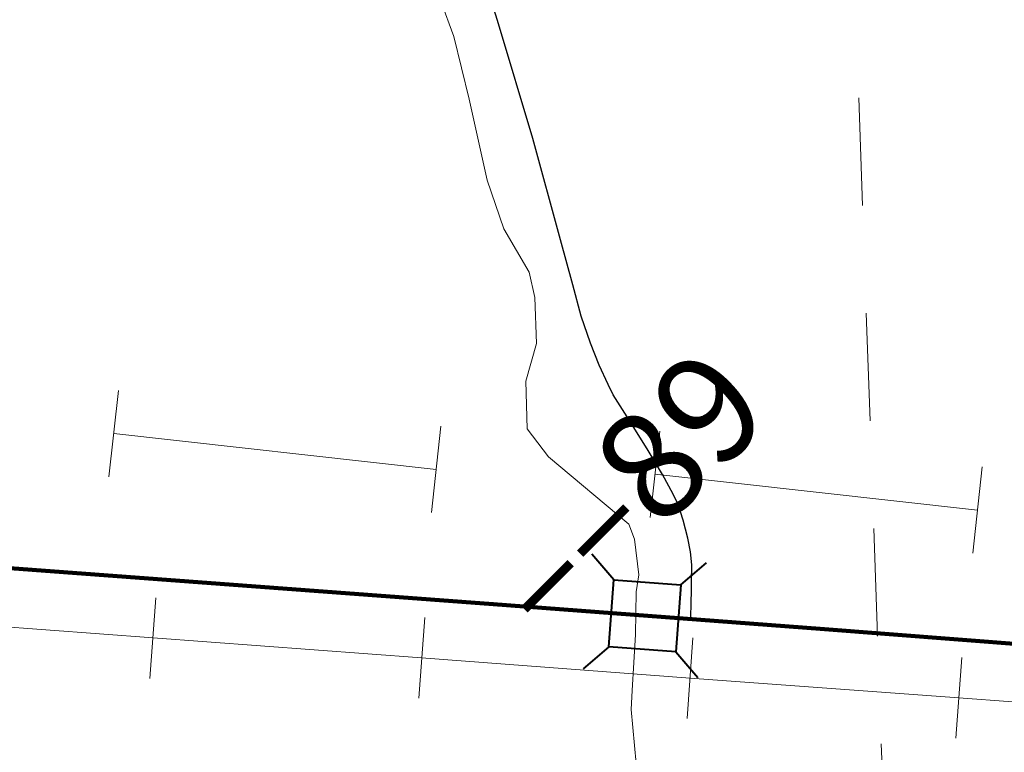
# Model space of a CAD drawing. Extents: x 130 to 174, y -40.3 to -6.3.
# Drawn here: x 142.1 to 143, y -35.4 to -34.7 of the extents above; entities that cross this region are included whole.
import ezdxf
from ezdxf.enums import TextEntityAlignment as Align

# ---------------------------------------------------------------- set-up
doc = ezdxf.new("R2010")
doc.units = ezdxf.units.MI
doc.header["$MEASUREMENT"] = 0
doc.linetypes.add('DGN Style 1', pattern=[0.03005, 5e-05, -0.03])
for name, color, linetype, lineweight in [('tdCoCityStreetMajor', 7, 'Continuous', 30), ('tdCoHydroRiver', 5, 'Continuous', 0), ('tdCoPipe', 7, 'Continuous', 13), ('tdCoPriCL', 7, 'Continuous', 0), ('tdCoPriNonDiv', 1, 'Continuous', 211), ('tdCoPriNonDivCL', 16, 'Continuous', 0), ('tdCoRRCL', 7, 'Continuous', 13), ('tdCoSectLine', 7, 'DGN Style 1', 13), ('tdCoStrucNonDivPri', 7, 'Continuous', 40), ('tdStHwyPriRefPost1', 7, 'Continuous', 0)]:
    doc.layers.add(name, color=color, linetype=linetype, lineweight=lineweight)
doc.styles.add('Style-Verdana', font='verdana.ttf')

# ---------------------------------------------------------------- blocks, each defined once
blk = doc.blocks.new('Bridge-Small_1')
at = {"layer": 'tdCoStrucNonDivPri', "color": 7, "linetype": 'Continuous', "lineweight": 40}
for p, q in [((-0.0313, 0.0313), (-0.05343, 0.05343)), ((0.0313, 0.0313), (0.05343, 0.05343)), ((-0.0313, -0.0313), (-0.05343, -0.05343)), ((0.0313, -0.0313), (0.05343, -0.05343))]:
    blk.add_line(p, q, dxfattribs=at)
at = {"layer": 'tdCoStrucNonDivPri', "color": 7, "linetype": 'Continuous', "lineweight": 40, "flags": 128}
blk.add_lwpolyline([(-0.0313, 0.0313), (0.0313, 0.0313), (0.0313, -0.0313), (-0.0313, -0.0313), (-0.0313, 0.0313)], close=True, dxfattribs=at)

msp = doc.modelspace()

# ---------------------------------------------------------------- linework, layer by layer
at = {"layer": 'tdCoCityStreetMajor', "flags": 128}
msp.add_lwpolyline([(142.70766, -35.27142), (142.70823, -35.25456), (142.70848, -35.24642), (142.70848, -35.2373), (142.70861, -35.22074), (142.70738, -35.2089), (142.70491, -35.19608), (142.70072, -35.17931), (142.69604, -35.16476), (142.69135, -35.15514), (142.68149, -35.13714), (142.66718, -35.11322), (142.64647, -35.08018), (142.63562, -35.06291), (142.63093, -35.05354), (142.62279, -35.03554), (142.61466, -35.01507), (142.60602, -34.98992), (142.59838, -34.96106), (142.58679, -34.91914), (142.56114, -34.82518), (142.52908, -34.71865), (142.49586, -34.61042)], dxfattribs=at)
at = {"layer": 'tdCoHydroRiver', "color": 5, "linetype": 'Continuous', "lineweight": 0, "flags": 128}
msp.add_lwpolyline([(142.67655, -35.52006), (142.67009, -35.51553), (142.66472, -35.49518), (142.65959, -35.4827), (142.6516, -35.42929), (142.65717, -35.40544), (142.65243, -35.35508), (142.65346, -35.33768), (142.65656, -35.2855), (142.6569, -35.24603), (142.65956, -35.23016), (142.65537, -35.19713), (142.65019, -35.1831), (142.57563, -35.12072), (142.55586, -35.0945), (142.55448, -35.05036), (142.56442, -35.01532), (142.56309, -34.97274), (142.55762, -34.94923), (142.53426, -34.90893), (142.51863, -34.86364), (142.50206, -34.7884), (142.48762, -34.73044), (142.47554, -34.69768)], dxfattribs=at)
at = {"layer": 'tdCoPipe', "color": 7, "linetype": 'Continuous', "lineweight": 0}
for p, q in [((142.17637, -35.05902), (142.16748, -35.13919)), ((142.47581, -35.09221), (142.46694, -35.17223)), ((142.67892, -35.09677), (142.67003, -35.17694)), ((142.97837, -35.12996), (142.9695, -35.20998))]:
    msp.add_line(p, q, dxfattribs=at)
at = {"layer": 'tdCoPipe', "color": 7, "linetype": 'Continuous', "lineweight": 0, "flags": 128}
for points in [[(142.47137, -35.13229), (142.17192, -35.0991)], [(142.97392, -35.17004), (142.67448, -35.13685)]]:
    msp.add_lwpolyline(points, dxfattribs=at)
at = {"layer": 'tdCoPriCL', "color": 7, "linetype": 'Continuous', "lineweight": 0, "flags": 128}
msp.add_lwpolyline([(142.03782, -35.22127), (142.10046, -35.22546), (142.19466, -35.23286), (142.24522, -35.23606), (142.31599, -35.24149), (142.36926, -35.24543), (142.47358, -35.25333), (142.52438, -35.25727), (142.59269, -35.26196), (142.62785, -35.26506), (142.63949, -35.26609), (142.65976, -35.26788), (142.68918, -35.27006), (142.69626, -35.27059), (142.70514, -35.27125), (142.8277, -35.28045), (142.87724, -35.28373), (142.89478, -35.28489), (142.99367, -35.29303), (143.08417, -35.30018)], dxfattribs=at)
at = {"layer": 'tdCoPriNonDiv', "color": 1, "linetype": 'Continuous', "lineweight": 211, "flags": 128}
msp.add_lwpolyline([(143.08421, -35.30017), (142.82774, -35.28044), (142.52442, -35.25726), (142.03786, -35.22126), (141.87806, -35.20843), (141.79643, -35.20276), (141.12838, -35.15319), (140.82924, -35.131), (140.56751, -35.10891), (140.70449, -35.12182)], dxfattribs=at)
at = {"layer": 'tdCoPriNonDivCL', "color": 16, "linetype": 'Continuous', "lineweight": 0, "flags": 128}
msp.add_lwpolyline([(142.03782, -35.22127), (142.10046, -35.22546), (142.19466, -35.23286), (142.24522, -35.23606), (142.31599, -35.24149), (142.36926, -35.24543), (142.47358, -35.25333), (142.52438, -35.25727), (142.59269, -35.26196), (142.63949, -35.26609), (142.65976, -35.26788), (142.69626, -35.27059), (142.70728, -35.27142), (142.8277, -35.28045), (142.89478, -35.28489), (142.99367, -35.29303), (143.08417, -35.30018)], dxfattribs=at)
msp.add_lwpolyline([(142.03782, -35.22127), (142.10046, -35.22546), (142.19466, -35.23286), (142.24522, -35.23606), (142.31599, -35.24149), (142.36926, -35.24543), (142.47358, -35.25333), (142.52438, -35.25727), (142.59269, -35.26196), (142.63949, -35.26609), (142.65976, -35.26788), (142.69626, -35.27059), (142.70728, -35.27142), (142.8277, -35.28045), (142.89478, -35.28489), (142.99367, -35.29303), (143.08417, -35.30018)], dxfattribs=at)
at = {"layer": 'tdCoRRCL', "color": 7, "linetype": 'Continuous', "lineweight": 13}
for p, q in [((142.20558, -35.32632), (142.21121, -35.25153)), ((142.45513, -35.34468), (142.46072, -35.26989)), ((142.70425, -35.36342), (142.70978, -35.28863)), ((142.95377, -35.38174), (142.95932, -35.30695))]:
    msp.add_line(p, q, dxfattribs=at)
at = {"layer": 'tdCoRRCL', "color": 7, "linetype": 'Continuous', "lineweight": 13, "flags": 128}
msp.add_lwpolyline([(140.71235, -35.17808), (140.96192, -35.19607), (141.21131, -35.2147), (141.46066, -35.23318), (141.70992, -35.2512), (141.95929, -35.26995), (142.20856, -35.28872), (142.45787, -35.30736), (142.7072, -35.32599), (142.95651, -35.34443), (143.20578, -35.36301)], dxfattribs=at)
at = {"layer": 'tdCoSectLine', "color": 7, "linetype": 'DGN Style 1', "lineweight": 0, "flags": 128}
msp.add_lwpolyline([(142.85667, -34.58748), (142.89464, -35.67244)], dxfattribs=at)

# ---------------------------------------------------------------- block references
at = {"layer": 'tdCoStrucNonDivPri', "color": 7, "linetype": 'Continuous', "lineweight": 40, "xscale": 0.9999985692158765, "yscale": 0.9999985692158765, "zscale": 0.9999985692158765, "rotation": 355.7493652009116}
msp.add_blockref('Bridge-Small_1', (142.66512, -35.26826), dxfattribs=at)

# ---------------------------------------------------------------- texts
at = {"layer": 'tdStHwyPriRefPost1', "color": 1, "linetype": 'Continuous', "lineweight": 0, "style": 'Style-Verdana'}
msp.add_text('‒‒89', height=0.1, rotation=45, dxfattribs=at).set_placement((142.54069, -35.25839), align=Align.MIDDLE_LEFT)

doc.saveas('drawing.dxf')
